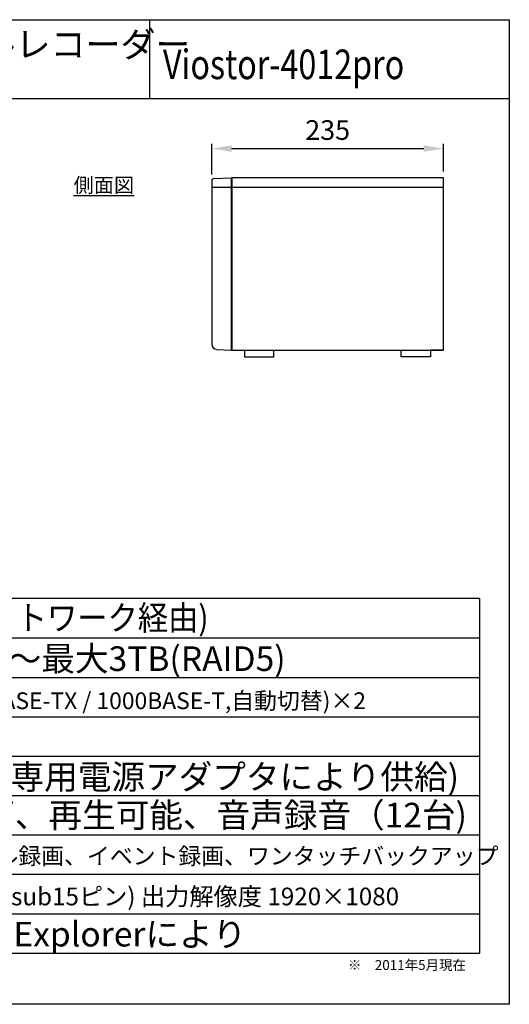
# Model space of a CAD drawing. Extents: x 27.2 to 127.2, y 28.5 to 128.5.
# Drawn here: x 77.6 to 127.2, y 28.5 to 128.5 of the extents above; entities that cross this region are included whole.
import ezdxf

# ---------------------------------------------------------------- set-up
doc = ezdxf.new("R2010")
doc.units = 0
doc.layers.get('0').update_dxf_attribs({"linetype": 'CONTINUOUS'})
doc.layers.get('DEFPOINTS').update_dxf_attribs({"linetype": 'CONTINUOUS'})
doc.layers.add('図枠', color=7, linetype='CONTINUOUS')
doc.styles.add('STD', font='txt', dxfattribs={"height": 2.5, "bigfont": 'bigfont'})
doc.dimstyles.new('ISO-25', dxfattribs={"dimtxt": 2.5, "dimasz": 2.5, "dimexe": 1.25, "dimexo": 0.625, "dimtad": 1, "dimtxsty": 'STANDARD', "dimcen": 2.5, "dimazin": 3, "dimtfac": 1, "dimtmove": 0, "dimatfit": 3})

# ---------------------------------------------------------------- blocks, each defined once
blk = doc.blocks.new('*D11')
at = {"color": 0}
for p, q in [((97.053, 112.793), (97.053, 115.922)), ((99.053, 115.422), (118.548, 115.422)), ((120.548, 113.083), (120.548, 115.922))]:
    blk.add_line(p, q, dxfattribs=at)
for points in [[(99.053, 115.755), (99.053, 115.089), (97.053, 115.422)], [(118.548, 115.755), (118.548, 115.089), (120.548, 115.422)]]:
    blk.add_solid(points, dxfattribs=at)
at = {"layer": 'DEFPOINTS', "color": 0}
for p in [(120.548, 115.422), (97.053, 112.168), (120.548, 112.458)]:
    blk.add_point(p, dxfattribs=at)
at = {"color": 0, "insert": (108.801, 117.047), "char_height": 2, "attachment_point": 5}
blk.add_mtext('235', dxfattribs=at)

msp = doc.modelspace()

# ---------------------------------------------------------------- linework, layer by layer
for p, q in [((27.223, 128.513), (127.223, 128.513)), ((90.732, 128.513), (90.732, 120.513)), ((127.223, 128.513), (127.223, 120.513)), ((27.223, 120.513), (127.223, 120.513)), ((127.223, 120.513), (127.223, 28.513)), ((97.053, 112.168), (97.053, 95.534)), ((97.243, 112.368), (99.048, 112.458)), ((99.048, 94.958), (99.048, 112.458)), ((120.548, 112.458), (99.048, 112.458)), ((99.048, 112.458), (99.078, 112.458)), ((99.078, 112.458), (99.078, 94.958)), ((120.548, 94.958), (120.548, 112.458)), ((120.548, 111.458), (97.048, 111.458)), ((97.528, 95.034), (99.048, 94.958)), ((99.048, 94.958), (120.548, 94.958)), ((100.348, 94.958), (100.348, 94.258)), ((100.348, 94.258), (103.348, 94.258)), ((103.348, 94.258), (103.348, 94.958)), ((116.248, 94.258), (116.248, 94.958)), ((119.248, 94.258), (116.248, 94.258)), ((120.548, 94.958), (119.248, 94.958)), ((119.248, 94.958), (119.248, 94.258)), ((124.223, 69.718), (30.223, 69.718)), ((124.223, 33.718), (124.223, 69.718)), ((30.223, 65.718), (124.223, 65.718)), ((30.223, 61.718), (124.223, 61.718)), ((30.223, 57.718), (124.223, 57.718)), ((30.223, 53.718), (124.223, 53.718)), ((30.223, 49.718), (124.223, 49.718)), ((30.223, 45.718), (124.223, 45.718)), ((30.223, 41.718), (124.223, 41.718)), ((30.223, 37.718), (124.223, 37.718)), ((30.223, 33.718), (124.223, 33.718)), ((127.223, 28.513), (27.223, 28.513))]:
    msp.add_line(p, q)
for centre, radius, start, end in [((97.253, 112.168), 0.2, 92.86241, 180), ((97.553, 95.534), 0.5, 180, 267.13759)]:
    msp.add_arc(centre, radius, start, end)

# ---------------------------------------------------------------- texts
at = {"style": 'STD'}
for s, height, p in [('ネットワークデジタルレコーダー', 2.6, (41.674, 124.712)), ('標準1TB～最大3TB(RAID5)', 2.5, (63.344, 62.368)), ('RJ-45(100BASE-TX / 1000BASE-T,自動切替)×2', 1.7, (63.458, 58.493)), ('AC100V(専用電源アダプタにより供給)', 2.5, (63.591, 50.364)), ('同時録画、再生可能、音声録音（12台)', 2.5, (63.422, 46.479)), ('スケジュール録画、イベント録画、ワンタッチバックアップ', 1.7, (63.507, 42.726)), ('RGB(ミニD-sub15ピン) 出力解像度 1920×1080', 1.8, (63.537, 38.566)), ('Internet Explorerにより', 2.5, (63.323, 34.389))]:
    msp.add_text(s, height=height, dxfattribs=at).set_placement(p)
for s, height, width, p in [('Viostor-4012pro', 3, 0.8, (92.093, 122.477)), ('12台(ネットワーク経由)', 2.5, 0.9, (63.611, 66.518))]:
    msp.add_text(s, height=height, dxfattribs=dict(at, width=width)).set_placement(p)
at = {"insert": (110.855, 33.002), "char_height": 1, "width": 22.1127, "attachment_point": 1}
msp.add_mtext('{\\fMS UI Gothic|b0|i0|c128|p17;※\u30002011年5月現在}', dxfattribs=at)
at = {"layer": '図枠', "insert": (83.027, 112.458), "char_height": 1.5, "width": 9.23051, "attachment_point": 1}
msp.add_mtext('{\\fMS UI Gothic|b0|i0|c128|p17;\\L側面図}', dxfattribs=at)

# ---------------------------------------------------------------- dimensions: what is measured, and where the dimension line sits
dim = msp.add_linear_dim(base=(120.548, 115.422), p1=(97.053, 112.168), p2=(120.548, 112.458), text='235', dimstyle='ISO-25', override={"dimtxt": 2, "dimasz": 2, "dimexe": 0.5})
dim.commit()
dim.dimension.update_dxf_attribs({"geometry": '*D11', "text_midpoint": (108.801, 117.047)})

doc.saveas('drawing.dxf')
